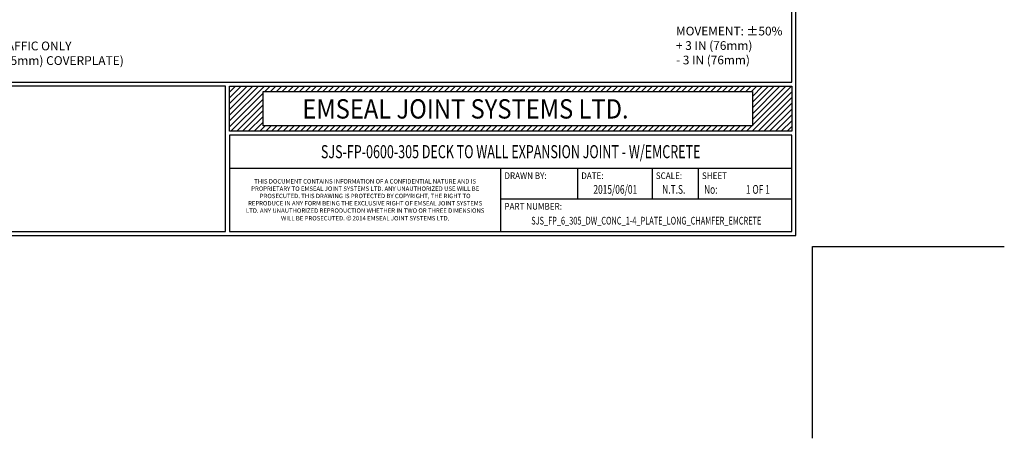
# Model space of a CAD drawing. Extents: x -308 to 3254, y -284 to 1977.
# Drawn here: x 15 to 56, y -8 to 9 of the extents above; entities that cross this region are included whole.
import ezdxf
from ezdxf.enums import TextEntityAlignment as Align

# ---------------------------------------------------------------- set-up
doc = ezdxf.new("R2010")
doc.units = 0
doc.header["$LTSCALE"] = 5
doc.header["$MEASUREMENT"] = 0
doc.layers.get('0').update_dxf_attribs({"color": 200, "linetype": 'CONTINUOUS'})
doc.layers.get('DEFPOINTS').update_dxf_attribs({"linetype": 'CONTINUOUS'})
for name, color, linetype, lineweight in [('TBLOCK-T1', 7, 'CONTINUOUS', 15), ('TBLOCK-T2', 7, 'CONTINUOUS', 18), ('TBLOCK-T3', 241, 'CONTINUOUS', 20), ('TBLOCK-T5', 111, 'CONTINUOUS', 30), ('TEXT - 4', 241, 'CONTINUOUS', 25)]:
    doc.layers.add(name, color=color, linetype=linetype, lineweight=lineweight)
doc.styles.add('ROMANC', font='ROMANC.shx', dxfattribs={"width": 0.7, "height": 3.2})
doc.styles.add('ROMANS', font='romans', dxfattribs={"width": 0.9})
doc.styles.add('ROMANT', font='ROMANT.shx', dxfattribs={"width": 0.9, "height": 6.3})

# ---------------------------------------------------------------- blocks, each defined once
blk = doc.blocks.new('*X4')
at = {"color": 0}
for p, q in [((136.3, 33.06), (144.79, 41.56)), ((136.3, 34.47), (143.38, 41.56)), ((136.3, 35.89), (141.97, 41.56)), ((136.3, 37.3), (140.55, 41.56)), ((136.3, 38.71), (139.14, 41.56)), ((136.3, 40.13), (137.72, 41.56)), ((136.3, 41.54), (136.31, 41.56)), ((144.91, 40.26), (146.21, 41.56)), ((146.32, 40.26), (147.62, 41.56)), ((147.74, 40.26), (149.04, 41.56)), ((149.15, 40.26), (150.45, 41.56)), ((150.56, 40.26), (151.86, 41.56)), ((151.98, 40.26), (153.28, 41.56)), ((153.39, 40.26), (154.69, 41.56)), ((154.81, 40.26), (156.11, 41.56)), ((156.22, 40.26), (157.52, 41.56)), ((157.64, 40.26), (158.94, 41.56)), ((159.05, 40.26), (160.35, 41.56)), ((160.46, 40.26), (161.76, 41.56)), ((161.88, 40.26), (163.18, 41.56)), ((163.29, 40.26), (164.59, 41.56)), ((164.71, 40.26), (166.01, 41.56)), ((166.12, 40.26), (167.42, 41.56)), ((167.54, 40.26), (168.84, 41.56)), ((168.95, 40.26), (170.25, 41.56)), ((170.36, 40.26), (171.66, 41.56)), ((171.78, 40.26), (173.08, 41.56)), ((173.19, 40.26), (174.49, 41.56)), ((174.61, 40.26), (175.91, 41.56)), ((176.02, 40.26), (177.32, 41.56)), ((177.43, 40.26), (178.73, 41.56)), ((178.85, 40.26), (180.15, 41.56)), ((180.26, 40.26), (181.56, 41.56)), ((181.68, 40.26), (182.98, 41.56)), ((183.09, 40.26), (184.39, 41.56)), ((184.51, 40.26), (185.81, 41.56)), ((185.92, 40.26), (187.22, 41.56)), ((187.33, 40.26), (188.63, 41.56)), ((188.75, 40.26), (190.05, 41.56)), ((190.16, 40.26), (191.46, 41.56)), ((191.58, 40.26), (192.88, 41.56)), ((192.99, 40.26), (194.29, 41.56)), ((194.41, 40.26), (195.71, 41.56)), ((195.82, 40.26), (197.12, 41.56)), ((197.23, 40.26), (198.53, 41.56)), ((198.65, 40.26), (199.95, 41.56)), ((200.06, 40.26), (201.36, 41.56)), ((201.48, 40.26), (202.78, 41.56)), ((202.89, 40.26), (204.19, 41.56)), ((204.3, 40.26), (205.6, 41.56)), ((205.72, 40.26), (207.02, 41.56)), ((207.13, 40.26), (208.43, 41.56)), ((208.55, 40.26), (209.85, 41.56)), ((209.96, 40.26), (211.26, 41.56)), ((211.38, 40.26), (212.68, 41.56)), ((212.79, 40.26), (214.09, 41.56)), ((214.2, 40.26), (215.5, 41.56)), ((215.62, 40.26), (216.92, 41.56)), ((217.03, 40.26), (218.33, 41.56)), ((218.45, 40.26), (219.75, 41.56)), ((219.86, 40.26), (221.16, 41.56)), ((221.28, 40.26), (222.58, 41.56)), ((222.69, 40.26), (223.99, 41.56)), ((224.1, 40.26), (225.4, 41.56)), ((225.52, 40.26), (226.82, 41.56)), ((226.93, 40.26), (228.23, 41.56)), ((228.35, 40.26), (229.65, 41.56)), ((229.76, 40.26), (231.06, 41.56)), ((231.17, 40.26), (232.47, 41.56)), ((232.59, 40.26), (233.89, 41.56)), ((234, 40.26), (235.3, 41.56)), ((235.42, 40.26), (236.72, 41.56)), ((236.83, 40.26), (238.13, 41.56)), ((238.25, 40.26), (239.55, 41.56)), ((239.66, 40.26), (240.96, 41.56)), ((241.07, 40.26), (242.37, 41.56)), ((242.49, 40.26), (243.79, 41.56)), ((243.9, 40.26), (245.2, 41.56)), ((245.32, 40.26), (246.62, 41.56)), ((246.73, 40.26), (248.03, 41.56)), ((248.15, 40.26), (249.45, 41.56)), ((249.56, 40.26), (250.86, 41.56)), ((250.97, 40.26), (252.27, 41.56)), ((252.39, 40.26), (253.69, 41.56)), ((253.8, 40.26), (255.1, 41.56)), ((255.22, 40.26), (256.52, 41.56)), ((256.63, 40.26), (257.93, 41.56)), ((258.04, 40.26), (259.34, 41.56)), ((259.46, 40.26), (260.76, 41.56)), ((260.87, 40.26), (262.17, 41.56)), ((262.29, 40.26), (263.59, 41.56)), ((263.7, 40.26), (265, 41.56)), ((263.94, 39.08), (266.42, 41.56)), ((263.94, 37.66), (267.83, 41.56)), ((263.94, 36.25), (269.24, 41.56)), ((263.94, 34.83), (270.66, 41.56)), ((263.94, 33.42), (272.07, 41.56)), ((263.94, 32), (273.49, 41.56)), ((136.3, 31.64), (144.47, 39.82)), ((263.9, 30.56), (273.55, 40.2)), ((265.32, 30.56), (273.55, 38.79)), ((136.62, 30.56), (144.47, 38.41)), ((138.04, 30.56), (144.47, 36.99)), ((266.73, 30.56), (273.55, 37.38)), ((139.45, 30.56), (144.47, 35.58)), ((140.86, 30.56), (144.47, 34.16)), ((268.14, 30.56), (273.55, 35.96)), ((269.56, 30.56), (273.55, 34.55)), ((142.28, 30.56), (144.47, 32.75)), ((143.69, 30.56), (144.99, 31.86)), ((145.11, 30.56), (146.41, 31.86)), ((146.52, 30.56), (147.82, 31.86)), ((147.94, 30.56), (149.24, 31.86)), ((149.35, 30.56), (150.65, 31.86)), ((150.76, 30.56), (152.06, 31.86)), ((152.18, 30.56), (153.48, 31.86)), ((153.59, 30.56), (154.89, 31.86)), ((155.01, 30.56), (156.31, 31.86)), ((156.42, 30.56), (157.72, 31.86)), ((157.84, 30.56), (159.14, 31.86)), ((159.25, 30.56), (160.55, 31.86)), ((160.66, 30.56), (161.96, 31.86)), ((162.08, 30.56), (163.38, 31.86)), ((163.49, 30.56), (164.79, 31.86)), ((164.91, 30.56), (166.21, 31.86)), ((166.32, 30.56), (167.62, 31.86)), ((167.73, 30.56), (169.03, 31.86)), ((169.15, 30.56), (170.45, 31.86)), ((170.56, 30.56), (171.86, 31.86)), ((171.98, 30.56), (173.28, 31.86)), ((173.39, 30.56), (174.69, 31.86)), ((174.81, 30.56), (176.11, 31.86)), ((176.22, 30.56), (177.52, 31.86)), ((177.63, 30.56), (178.93, 31.86)), ((179.05, 30.56), (180.35, 31.86)), ((180.46, 30.56), (181.76, 31.86)), ((181.88, 30.56), (183.18, 31.86)), ((183.29, 30.56), (184.59, 31.86)), ((184.71, 30.56), (186.01, 31.86)), ((186.12, 30.56), (187.42, 31.86)), ((187.53, 30.56), (188.83, 31.86)), ((188.95, 30.56), (190.25, 31.86)), ((190.36, 30.56), (191.66, 31.86)), ((191.78, 30.56), (193.08, 31.86)), ((193.19, 30.56), (194.49, 31.86)), ((194.6, 30.56), (195.9, 31.86)), ((196.02, 30.56), (197.32, 31.86)), ((197.43, 30.56), (198.73, 31.86)), ((198.85, 30.56), (200.15, 31.86)), ((200.26, 30.56), (201.56, 31.86)), ((201.68, 30.56), (202.98, 31.86)), ((203.09, 30.56), (204.39, 31.86)), ((204.5, 30.56), (205.8, 31.86)), ((205.92, 30.56), (207.22, 31.86)), ((207.33, 30.56), (208.63, 31.86)), ((208.75, 30.56), (210.05, 31.86)), ((210.16, 30.56), (211.46, 31.86)), ((211.58, 30.56), (212.88, 31.86)), ((212.99, 30.56), (214.29, 31.86)), ((214.4, 30.56), (215.7, 31.86)), ((215.82, 30.56), (217.12, 31.86)), ((217.23, 30.56), (218.53, 31.86)), ((218.65, 30.56), (219.95, 31.86)), ((220.06, 30.56), (221.36, 31.86)), ((221.47, 30.56), (222.77, 31.86)), ((222.89, 30.56), (224.19, 31.86)), ((224.3, 30.56), (225.6, 31.86)), ((225.72, 30.56), (227.02, 31.86)), ((227.13, 30.56), (228.43, 31.86)), ((228.55, 30.56), (229.85, 31.86)), ((229.96, 30.56), (231.26, 31.86)), ((231.37, 30.56), (232.67, 31.86)), ((232.79, 30.56), (234.09, 31.86)), ((234.2, 30.56), (235.5, 31.86)), ((235.62, 30.56), (236.92, 31.86)), ((237.03, 30.56), (238.33, 31.86)), ((238.45, 30.56), (239.75, 31.86)), ((239.86, 30.56), (241.16, 31.86)), ((241.27, 30.56), (242.57, 31.86)), ((242.69, 30.56), (243.99, 31.86)), ((244.1, 30.56), (245.4, 31.86)), ((245.52, 30.56), (246.82, 31.86)), ((246.93, 30.56), (248.23, 31.86)), ((248.34, 30.56), (249.64, 31.86)), ((249.76, 30.56), (251.06, 31.86)), ((251.17, 30.56), (252.47, 31.86)), ((252.59, 30.56), (253.89, 31.86)), ((254, 30.56), (255.3, 31.86)), ((255.42, 30.56), (256.72, 31.86)), ((256.83, 30.56), (258.13, 31.86)), ((258.24, 30.56), (259.54, 31.86)), ((259.66, 30.56), (260.96, 31.86)), ((261.07, 30.56), (262.37, 31.86)), ((262.49, 30.56), (263.79, 31.86)), ((270.97, 30.56), (273.55, 33.13)), ((272.39, 30.56), (273.55, 31.72))]:
    blk.add_line(p, q, dxfattribs=at)

msp = doc.modelspace()

# ---------------------------------------------------------------- linework, layer by layer
at = {"layer": 'DEFPOINTS'}
for p, q in [((48.07679, -7.9447), (48.07679, 0)), ((48.07679, 0), (56.02149, 0))]:
    msp.add_line(p, q, dxfattribs=at)
at = {"layer": 'TBLOCK-T5'}
for p, q in [((23.95716, 3.25633), (47.22628, 3.25633)), ((35.18067, 0.62352), (35.18067, 3.25633)), ((38.36037, 3.25633), (38.36037, 1.98483)), ((41.44441, 3.25633), (41.44441, 1.98483)), ((43.35358, 3.25633), (43.35358, 1.98483)), ((35.18067, 1.98483), (47.22628, 1.98483))]:
    msp.add_line(p, q, dxfattribs=at)
for points in [[(47.39581, 35.59226), (0.68097, 35.59226), (0.68097, 0.45398), (47.39581, 0.45398)], [(47.22628, 6.81654), (47.22628, 35.42272), (0.85051, 35.42272), (0.85051, 6.81654)], [(23.78763, 0.62352), (23.78763, 6.647), (0.85051, 6.647), (0.85051, 0.62352)], [(47.22628, 4.78213), (23.95716, 4.78213), (23.95716, 6.647), (47.22628, 6.647)], [(45.59645, 5.00253), (25.34329, 5.00253), (25.34329, 6.42661), (45.59645, 6.42661)], [(47.22628, 4.6126), (23.95716, 4.6126), (23.95716, 0.62352), (47.22628, 0.62352)]]:
    msp.add_lwpolyline(points, close=True, dxfattribs=at)

# ---------------------------------------------------------------- block references
at = {"layer": 'TBLOCK-T5', "xscale": 0.1695336520528031, "yscale": 0.1695336520528031, "zscale": 0.1695336520528031}
msp.add_blockref('*X4', (0.85051, -0.39812), dxfattribs=at)

# ---------------------------------------------------------------- texts
at = {"layer": 'TBLOCK-T1', "insert": (29.56892, 1.93992), "char_height": 0.18159315, "width": 10.1231593, "attachment_point": 5, "style": 'ROMANS'}
msp.add_mtext('THIS DOCUMENT CONTAINS INFORMATION OF A CONFIDENTIAL NATURE AND IS PROPRIETARY TO EMSEAL JOINT SYSTEMS LTD. ANY UNAUTHORIZED USE WILL BE PROSECUTED. THIS DRAWING IS PROTECTED BY COPYRIGHT, THE RIGHT TO REPRODUCE IN ANY FORM BEING THE EXCLUSIVE RIGHT OF EMSEAL JOINT SYSTEMS LTD. ANY UNAUTHORIZED REPRODUCTION WHETHER IN TWO OR THREE DIMENSIONS WILL BE PROSECUTED. {\\fArial|b0|i0|c0|p34;\\H1.0833x;©\\fMS Shell Dlg 2|b0|i0|c0|p0;\\H0.65385x; \\Fromans|c0;\\H1.4118x;2014 EMSEAL JOINT SYSTEMS LTD.}', dxfattribs=at)
at = {"layer": 'TBLOCK-T2', "style": 'ROMANS', "width": 0.9}
for s, height, p in [('DRAWN BY:', 0.27239, (35.33349, 2.80241)), ('DATE:', 0.27239, (38.51318, 2.80241)), ('SCALE:', 0.27239, (41.59722, 2.80241)), ('SHEET ', 0.27239, (43.50639, 2.80241)), ('PART NUMBER:', 0.2723897, (35.33349, 1.53091))]:
    msp.add_text(s, height=height, dxfattribs=at).set_placement(p)
at = {"layer": 'TBLOCK-T3', "style": 'ROMANC', "width": 0.7}
for s, height, p in [('SJS-FP-0600-305 DECK TO WALL EXPANSION JOINT - W/EMCRETE', 0.5425077, (35.59172, 3.93446)), ('SJS_FP_6_305_DW_CONC_1-4_PLATE_LONG_CHAMFER_EMCRETE', 0.32, (41.20348, 1.07494))]:
    msp.add_text(s, height=height, dxfattribs=at).set_placement(p, align=Align.MIDDLE_CENTER)
for s, p in [('2015/06/01', (39.92004, 2.18957)), ('1 OF 1', (45.82262, 2.18957))]:
    msp.add_text(s, height=0.363186, dxfattribs=at).set_placement(p, align=Align.CENTER)
for s, p in [('N.T.S.', (41.8647, 2.18957)), ('No:', (43.59351, 2.18957))]:
    msp.add_text(s, height=0.363186, dxfattribs=at).set_placement(p)
at = {"layer": 'TBLOCK-T5', "style": 'ROMANT', "width": 0.9}
msp.add_text('EMSEAL JOINT SYSTEMS LTD.', height=0.8010465, dxfattribs=at).set_placement((26.97014, 5.3071))
at = {"layer": 'TEXT - 4', "attachment_point": 1, "style": 'ROMANS'}
for s, insert, char_height in [('MOVEMENT: ±50%\\P^I^I+ 3 IN (76mm)\\P^I^I- 3 IN (76mm)', (42.43398, 9.11238), 0.36), ('NOTE: 1/4 IN (6.4mm) COVERPLATES FOR PEDESTRIAN-TRAFFIC ONLY\\P     (FOR VEHICULAR AND PEDESTRIAN-TRAFFIC, USE 3/8 IN (9.5mm) COVERPLATE) ', (1.39874, 8.49632), 0.3631863)]:
    msp.add_mtext(s, dxfattribs=dict(at, insert=insert, char_height=char_height))

doc.saveas('drawing.dxf')
